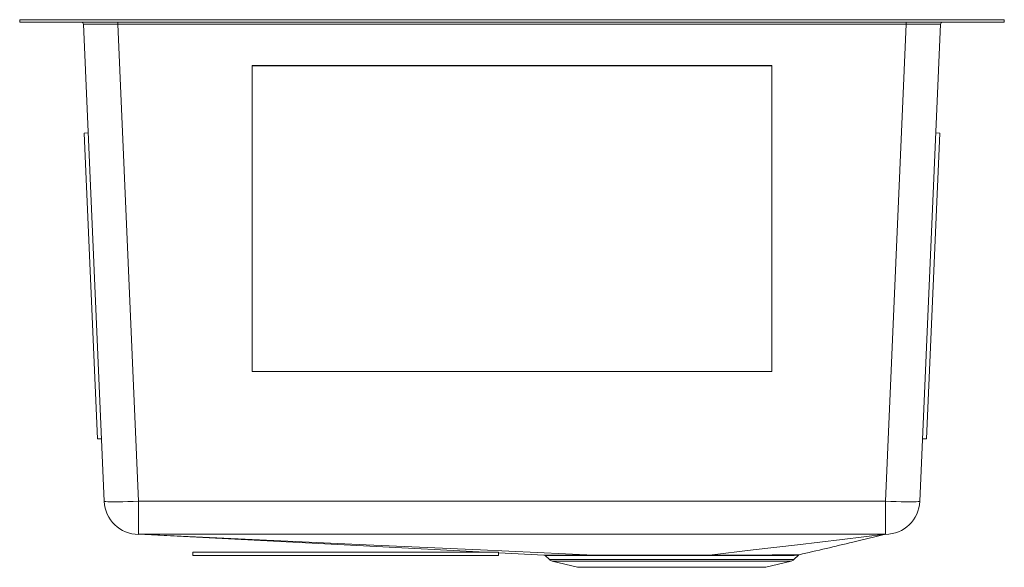
# Model space of a CAD drawing. Units: inches. Extents: x -9.2 to 9.2, y -10.3 to 0.
import ezdxf

# ---------------------------------------------------------------- set-up
doc = ezdxf.new("R2010")
doc.units = ezdxf.units.IN
doc.header["$MEASUREMENT"] = 0

# ---------------------------------------------------------------- blocks, each defined once
blk = doc.blocks.new('EFRU281610T_RIGHT')
at = {"linetype": 'Continuous', "lineweight": 15}
for p, q in [((-9.25, -0.046), (-9.25, 0)), ((-9.25, 0), (-9.249, 0)), ((-9.249, -0.046), (-9.249, 0)), ((-9.249, 0), (9.249, 0)), ((9.249, -0.046), (9.249, 0)), ((9.249, 0), (9.25, 0)), ((9.25, -0.046), (9.25, 0)), ((-9.25, -0.046), (-9.249, -0.046)), ((-9.249, -0.046), (9.249, -0.046)), ((-7.663, -9.046), (-8.054, -0.084)), ((-7.406, -0.084), (-7.406, -0.046)), ((7.406, -0.084), (-7.406, -0.084)), ((-7.406, -0.084), (-7.015, -9.046)), ((7.015, -9.046), (7.406, -0.084)), ((7.406, -0.084), (7.406, -0.046)), ((8.054, -0.084), (7.663, -9.046)), ((9.249, -0.046), (9.25, -0.046)), ((-4.882, -0.866), (-4.882, -0.862)), ((-4.882, -0.862), (4.882, -0.862)), ((-4.882, -0.866), (4.882, -0.866)), ((-4.882, -6.608), (-4.882, -0.866)), ((4.882, -0.866), (4.882, -0.862)), ((4.882, -0.866), (4.882, -6.608)), ((-8.037, -2.129), (-7.965, -2.126)), ((-8.037, -2.129), (-7.786, -7.873)), ((8.037, -2.129), (7.786, -7.873)), ((8.037, -2.129), (7.965, -2.126)), ((4.882, -6.608), (-4.882, -6.608)), ((-7.786, -7.873), (-7.715, -7.87)), ((7.786, -7.873), (7.715, -7.87)), ((-7.015, -9.046), (7.015, -9.046)), ((-7.015, -9.666), (-7.015, -9.046)), ((7.015, -9.666), (7.015, -9.046)), ((-7.017, -9.666), (-0.499, -10)), ((-7.017, -9.666), (-7.017, -9.666)), ((-7.017, -9.666), (-7.017, -9.666)), ((-5.999, -10), (-5.999, -10.062)), ((-5.999, -10), (-0.251, -10)), ((-5.999, -10.062), (-0.251, -10.062)), ((-0.251, -10), (-0.251, -10.062)), ((-0.251, -10.013), (0.602, -10.056)), ((0.623, -10.067), (0.703, -10.141)), ((0.703, -10.141), (5.297, -10.141)), ((0.757, -10.17), (1.231, -10.286)), ((5.243, -10.17), (0.757, -10.17)), ((4.769, -10.286), (5.243, -10.17)), ((5.297, -10.141), (5.383, -10.06)), ((4.769, -10.286), (1.231, -10.286))]:
    blk.add_line(p, q, dxfattribs=at)
at = {"linetype": 'Continuous', "lineweight": 15, "flags": 128}
for points in [[(-7.663, -9.046), (-7.655, -9.05), (-7.631, -9.053), (-7.592, -9.056), (-7.539, -9.057), (-7.473, -9.058), (-7.396, -9.057), (-7.309, -9.056), (-7.215, -9.053), (-7.116, -9.05), (-7.015, -9.046)], [(7.015, -9.046), (7.116, -9.05), (7.215, -9.053), (7.309, -9.056), (7.396, -9.057), (7.473, -9.058), (7.539, -9.057), (7.592, -9.056), (7.631, -9.053), (7.655, -9.05), (7.663, -9.046)], [(1.536, -10.057), (-0.594, -9.96), (-2.74, -9.862), (-7.017, -9.666)], [(7.015, -9.666), (5.189, -9.666), (0, -9.666), (-1.297, -9.666), (-6.487, -9.666), (-7.015, -9.666)], [(7.019, -9.666), (6.205, -9.762), (5.364, -9.862), (4.532, -9.96), (3.708, -10.057)]]:
    blk.add_lwpolyline(points, dxfattribs=at)
at = {"linetype": 'Continuous', "lineweight": 15}
for centre, radius, start, end in [((-8.094, -0.086), 0.04, 2.5, 90), ((8.094, -0.086), 0.04, 90, 177.5), ((-7.015, -9.018), 0.649, 182.5, 269.8801), ((7.015, -9.018), 0.649, 270.3088, 357.5), ((0.598, -10.092), 0.0357, 45.2092, 89.8983), ((0.786, -10.053), 0.121, 227.0096, 256.2599), ((5.214, -10.053), 0.121, 283.7401, 312.9904), ((5.409, -10.085), 0.0357, 106.7912, 135.6742)]:
    blk.add_arc(centre, radius, start, end, dxfattribs=at)
for centre, major_axis, start_param, end_param in [((-7.405, -0.086), (0.649, -0.002), 1.572823, 3.141717), ((7.405, -0.086), (0.649, 0.002), 6.283061, 7.851955)]:
    blk.add_ellipse(centre, major_axis=major_axis, ratio=0.002682, start_param=start_param, end_param=end_param, dxfattribs=at)
for points in [[(-7.015, -9.666), (-7.016, -9.666), (-7.016, -9.666), (-7.017, -9.666)], [(-7.017, -9.666), (-7.017, -9.666), (-7.017, -9.666), (-7.017, -9.666), (-7.017, -9.666)], [(7.019, -9.666), (7.018, -9.666), (7.016, -9.666), (7.015, -9.666)], [(7.019, -9.666), (7.019, -9.666), (7.019, -9.666), (7.019, -9.666)], [(1.536, -10.057), (1.542, -10.057), (1.547, -10.061), (1.551, -10.067)], [(3.708, -10.057), (3.705, -10.057), (3.703, -10.061), (3.701, -10.066)]]:
    blk.add_open_spline(points, degree=3, dxfattribs=at)
for points, knots in [([(5.398, -10.051), (5.733, -9.972), (6.274, -9.844), (6.815, -9.715), (7.022, -9.666)], [0, 0, 0, 0, 0.617894, 1, 1, 1, 1]), ([(7.022, -9.666), (7.022, -9.666), (7.021, -9.666), (7.02, -9.666), (7.019, -9.666), (7.019, -9.666)], [0, 0, 0, 0, 0.5, 0.5, 1, 1, 1, 1]), ([(0.602, -10.056), (0.602, -10.056), (0.601, -10.056), (0.62, -10.056), (0.654, -10.056), (0.707, -10.056), (0.776, -10.057), (0.86, -10.057), (0.959, -10.057), (1.074, -10.057), (1.208, -10.057), (1.361, -10.057), (1.478, -10.057), (1.536, -10.057)], [0, 0, 0, 0, 0.0575396, 0.1479664, 0.2390194, 0.3320471, 0.425757, 0.5162153, 0.6073003, 0.7003617, 0.794106, 0.8965957, 1, 1, 1, 1]), ([(1.551, -10.067), (1.463, -10.067), (1.284, -10.067), (1.078, -10.066), (0.916, -10.066), (0.808, -10.066), (0.731, -10.066), (0.678, -10.066), (0.643, -10.066), (0.624, -10.066), (0.624, -10.066), (0.624, -10.066)], [0, 0, 0, 0, 0.1582792, 0.3199998, 0.4461914, 0.5741039, 0.664555, 0.7556334, 0.8486911, 0.9424332, 1, 1, 1, 1]), ([(1.536, -10.057), (1.613, -10.057), (1.692, -10.057), (1.855, -10.057), (1.939, -10.057), (2.112, -10.057), (2.202, -10.057), (2.316, -10.057), (2.34, -10.057), (2.386, -10.057), (2.409, -10.057), (2.479, -10.057), (2.526, -10.057), (2.667, -10.057), (2.762, -10.057), (2.906, -10.057), (2.954, -10.057), (3.05, -10.057), (3.098, -10.057), (3.241, -10.057), (3.336, -10.057), (3.523, -10.057), (3.616, -10.057), (3.708, -10.057)], [0, 0, 0, 0, 0.125, 0.125, 0.25, 0.25, 0.375, 0.375, 0.40625, 0.40625, 0.4375, 0.4375, 0.5, 0.5, 0.625, 0.625, 0.6875, 0.6875, 0.75, 0.75, 0.875, 0.875, 1, 1, 1, 1]), ([(3.701, -10.066), (3.61, -10.066), (3.518, -10.066), (3.332, -10.066), (3.239, -10.066), (3.097, -10.066), (3.049, -10.066), (2.954, -10.066), (2.906, -10.066), (2.764, -10.066), (2.671, -10.066), (2.486, -10.066), (2.394, -10.066), (2.259, -10.066), (2.214, -10.066), (2.125, -10.066), (2.08, -10.066), (1.951, -10.067), (1.867, -10.067), (1.704, -10.067), (1.626, -10.067), (1.551, -10.067)], [0, 0, 0, 0, 0.125, 0.125, 0.25, 0.25, 0.3125, 0.3125, 0.375, 0.375, 0.5, 0.5, 0.625, 0.625, 0.6875, 0.6875, 0.75, 0.75, 0.875, 0.875, 1, 1, 1, 1]), ([(5.382, -10.059), (5.383, -10.059), (5.383, -10.059), (5.364, -10.06), (5.328, -10.061), (5.274, -10.062), (5.204, -10.062), (5.12, -10.063), (5.019, -10.064), (4.904, -10.064), (4.777, -10.065), (4.639, -10.065), (4.489, -10.066), (4.29, -10.066), (4.031, -10.066), (3.812, -10.066), (3.701, -10.066)], [0, 0, 0, 0, 0.040977, 0.107011, 0.174553, 0.242607, 0.307834, 0.373509, 0.440597, 0.508172, 0.5734, 0.639077, 0.704305, 0.769984, 0.88376, 1, 1, 1, 1]), ([(3.708, -10.057), (3.771, -10.057), (3.897, -10.057), (4.08, -10.057), (4.258, -10.056), (4.453, -10.056), (4.632, -10.056), (4.793, -10.055), (4.919, -10.055), (5.033, -10.055), (5.133, -10.054), (5.219, -10.053), (5.289, -10.053), (5.341, -10.052), (5.378, -10.051), (5.399, -10.051), (5.398, -10.051), (5.398, -10.051)], [0, 0, 0, 0, 0.065171, 0.130795, 0.197846, 0.265391, 0.36131, 0.426552, 0.492249, 0.557392, 0.622986, 0.690089, 0.757686, 0.820989, 0.884706, 0.954311, 1, 1, 1, 1])]:
    blk.add_open_spline(points, degree=3, knots=knots, dxfattribs=at)

msp = doc.modelspace()

# ---------------------------------------------------------------- block references
msp.add_blockref('EFRU281610T_RIGHT', (0, 0))

doc.saveas('drawing.dxf')
